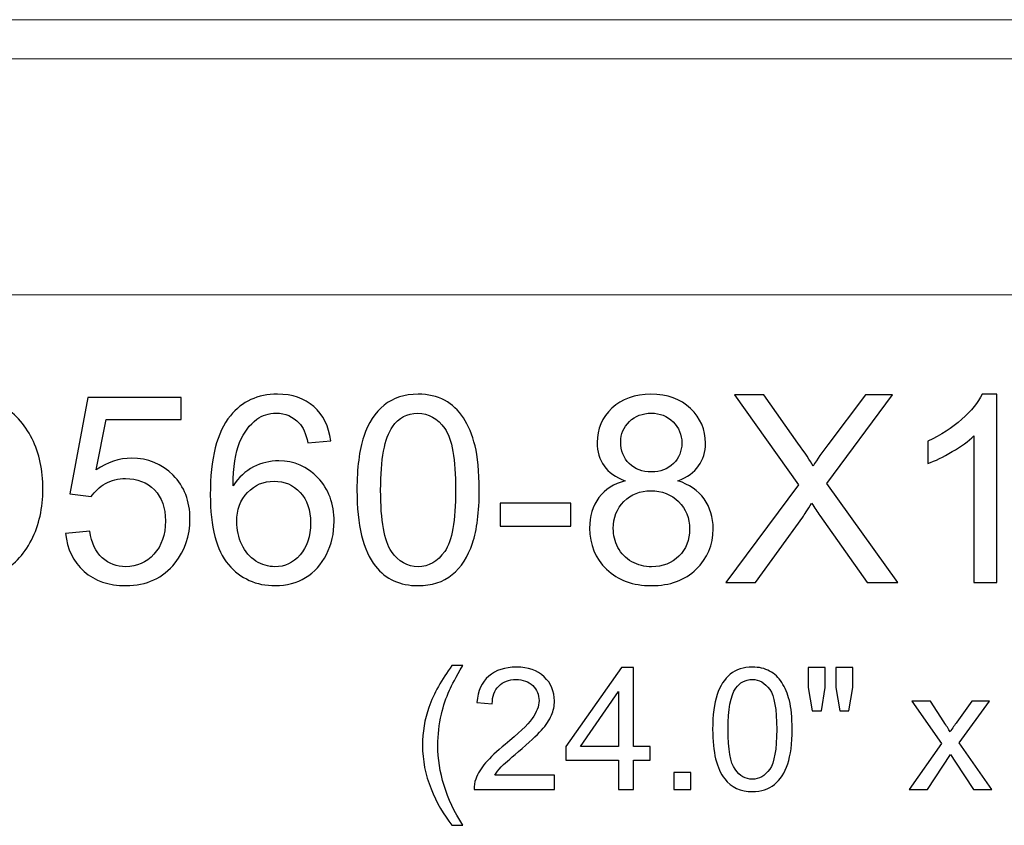
# Model space of a CAD drawing. Units: inches. Extents: x 36 to 60, y -43.8 to 13.3.
# Drawn here: x 42.1 to 48.4, y -30.1 to -25 of the extents above; entities that cross this region are included whole.
import ezdxf

# ---------------------------------------------------------------- set-up
doc = ezdxf.new("R2010")
doc.units = ezdxf.units.IN
doc.header["$MEASUREMENT"] = 0
doc.layers.add('Layer 1', color=7, linetype='Continuous')

msp = doc.modelspace()

# ---------------------------------------------------------------- linework, layer by layer
at = {"layer": 'Layer 1', "color": 250, "lineweight": 9}
msp.add_open_spline([(60.0158, -26.7023), (60.0158, -26.7023), (36.0158, -26.7023), (36.0158, -26.7023), (36.0158, -26.7023), (36.0158, -26.7023), (36.0158, -24.9523), (36.0158, -24.9523), (36.0158, -24.9523), (36.0158, -24.9523), (60.0158, -24.9523), (60.0158, -24.9523), (60.0158, -24.9523), (60.0158, -24.9523), (60.0158, -26.7023), (60.0158, -26.7023)], degree=3, knots=[0, 0, 0, 0, 0.25, 0.25, 0.25, 0.25, 0.5, 0.5, 0.5, 0.5, 0.75, 0.75, 0.75, 0.75, 1, 1, 1, 1], dxfattribs=at)
msp.add_open_spline([(36.0158, -25.2024), (36.0158, -25.2024), (60.0158, -25.2024), (60.0158, -25.2024)], degree=3, dxfattribs=at)
at = {"layer": 'Layer 1', "color": 250}
for points, knots in [([(41.1196, -27.9526), (41.1196, -27.7546), (41.1726, -27.5996), (41.279, -27.4876), (41.279, -27.4876), (41.3854, -27.3757), (41.5226, -27.3196), (41.691, -27.3196), (41.691, -27.3196), (41.801, -27.3196), (41.9004, -27.346), (41.9888, -27.3985), (41.9888, -27.3985), (42.0771, -27.4512), (42.1446, -27.5246), (42.191, -27.6187), (42.191, -27.6187), (42.2374, -27.7126), (42.2604, -27.8196), (42.2604, -27.9387), (42.2604, -27.9387), (42.2604, -28.0598), (42.2363, -28.1682), (42.1874, -28.2635), (42.1874, -28.2635), (42.1385, -28.359), (42.0693, -28.4312), (41.9799, -28.4804), (41.9799, -28.4804), (41.8901, -28.5296), (41.7938, -28.554), (41.6901, -28.554), (41.6901, -28.554), (41.5776, -28.554), (41.4774, -28.5271), (41.389, -28.4726), (41.389, -28.4726), (41.3004, -28.4185), (41.2335, -28.3443), (41.1879, -28.2504), (41.1879, -28.2504), (41.1424, -28.1568), (41.1196, -28.0573), (41.1196, -27.9526)], [0, 0, 0, 0, 0.090909, 0.090909, 0.090909, 0.090909, 0.181818, 0.181818, 0.181818, 0.181818, 0.272727, 0.272727, 0.272727, 0.272727, 0.363636, 0.363636, 0.363636, 0.363636, 0.454545, 0.454545, 0.454545, 0.454545, 0.545455, 0.545455, 0.545455, 0.545455, 0.636364, 0.636364, 0.636364, 0.636364, 0.727273, 0.727273, 0.727273, 0.727273, 0.818182, 0.818182, 0.818182, 0.818182, 0.909091, 0.909091, 0.909091, 0.909091, 1, 1, 1, 1]), ([(42.4046, -28.2212), (42.4046, -28.2212), (42.5585, -28.2082), (42.5585, -28.2082), (42.5585, -28.2082), (42.5699, -28.2832), (42.5963, -28.3393), (42.6376, -28.3771), (42.6376, -28.3771), (42.6793, -28.4148), (42.7293, -28.4337), (42.7879, -28.4337), (42.7879, -28.4337), (42.8585, -28.4337), (42.9182, -28.4071), (42.9668, -28.354), (42.9668, -28.354), (43.0157, -28.3007), (43.0401, -28.2301), (43.0401, -28.1423), (43.0401, -28.1423), (43.0401, -28.0587), (43.0168, -27.9929), (42.9699, -27.9446), (42.9699, -27.9446), (42.9229, -27.8962), (42.8615, -27.8721), (42.7854, -27.8721), (42.7854, -27.8721), (42.7382, -27.8721), (42.6957, -27.8829), (42.6576, -27.9043), (42.6576, -27.9043), (42.6196, -27.9257), (42.5899, -27.9535), (42.5682, -27.9876), (42.5682, -27.9876), (42.5682, -27.9876), (42.4307, -27.9698), (42.4307, -27.9698), (42.4307, -27.9698), (42.4307, -27.9698), (42.5463, -27.3571), (42.5463, -27.3571), (42.5463, -27.3571), (42.5463, -27.3571), (43.1396, -27.3571), (43.1396, -27.3571), (43.1396, -27.3571), (43.1396, -27.3571), (43.1396, -27.4971), (43.1396, -27.4971), (43.1396, -27.4971), (43.1396, -27.4971), (42.6635, -27.4971), (42.6635, -27.4971), (42.6635, -27.4971), (42.6635, -27.4971), (42.599, -27.8176), (42.599, -27.8176), (42.599, -27.8176), (42.6707, -27.7676), (42.746, -27.7426), (42.8246, -27.7426), (42.8246, -27.7426), (42.9288, -27.7426), (43.0165, -27.7787), (43.0882, -27.851), (43.0882, -27.851), (43.1599, -27.9232), (43.1957, -28.016), (43.1957, -28.1293), (43.1957, -28.1293), (43.1957, -28.2373), (43.164, -28.3307), (43.1013, -28.4093), (43.1013, -28.4093), (43.0246, -28.5057), (42.9201, -28.554), (42.7879, -28.554), (42.7879, -28.554), (42.6793, -28.554), (42.5907, -28.5237), (42.5221, -28.4629), (42.5221, -28.4629), (42.4535, -28.4021), (42.4143, -28.3215), (42.4046, -28.2212)], [0, 0, 0, 0, 0.045455, 0.045455, 0.045455, 0.045455, 0.090909, 0.090909, 0.090909, 0.090909, 0.136364, 0.136364, 0.136364, 0.136364, 0.181818, 0.181818, 0.181818, 0.181818, 0.227273, 0.227273, 0.227273, 0.227273, 0.272727, 0.272727, 0.272727, 0.272727, 0.318182, 0.318182, 0.318182, 0.318182, 0.363636, 0.363636, 0.363636, 0.363636, 0.409091, 0.409091, 0.409091, 0.409091, 0.454545, 0.454545, 0.454545, 0.454545, 0.5, 0.5, 0.5, 0.5, 0.545455, 0.545455, 0.545455, 0.545455, 0.590909, 0.590909, 0.590909, 0.590909, 0.636364, 0.636364, 0.636364, 0.636364, 0.681818, 0.681818, 0.681818, 0.681818, 0.727273, 0.727273, 0.727273, 0.727273, 0.772727, 0.772727, 0.772727, 0.772727, 0.818182, 0.818182, 0.818182, 0.818182, 0.863636, 0.863636, 0.863636, 0.863636, 0.909091, 0.909091, 0.909091, 0.909091, 0.954545, 0.954545, 0.954545, 0.954545, 1, 1, 1, 1]), ([(44.0915, -27.6329), (44.0915, -27.6329), (43.946, -27.6443), (43.946, -27.6443), (43.946, -27.6443), (43.9329, -27.5868), (43.9146, -27.5448), (43.8907, -27.519), (43.8907, -27.519), (43.851, -27.4771), (43.8021, -27.4562), (43.744, -27.4562), (43.744, -27.4562), (43.6974, -27.4562), (43.6565, -27.4693), (43.6213, -27.4954), (43.6213, -27.4954), (43.5751, -27.529), (43.5388, -27.5782), (43.5121, -27.6426), (43.5121, -27.6426), (43.4857, -27.7071), (43.4718, -27.799), (43.4707, -27.9185), (43.4707, -27.9185), (43.506, -27.8648), (43.549, -27.8248), (43.6001, -27.7987), (43.6001, -27.7987), (43.651, -27.7729), (43.7046, -27.7598), (43.7604, -27.7598), (43.7604, -27.7598), (43.8582, -27.7598), (43.9413, -27.7957), (44.0099, -27.8676), (44.0099, -27.8676), (44.0785, -27.9396), (44.1129, -28.0323), (44.1129, -28.1462), (44.1129, -28.1462), (44.1129, -28.2212), (44.0965, -28.2907), (44.0643, -28.3551), (44.0643, -28.3551), (44.0321, -28.4193), (43.9876, -28.4687), (43.9313, -28.5029), (43.9313, -28.5029), (43.8749, -28.5371), (43.811, -28.554), (43.7393, -28.554), (43.7393, -28.554), (43.6171, -28.554), (43.5176, -28.5093), (43.4407, -28.4193), (43.4407, -28.4193), (43.3635, -28.3296), (43.3251, -28.1815), (43.3251, -27.9754), (43.3251, -27.9754), (43.3251, -27.7448), (43.3676, -27.5773), (43.4529, -27.4726), (43.4529, -27.4726), (43.5271, -27.3815), (43.6271, -27.3357), (43.7532, -27.3357), (43.7532, -27.3357), (43.8468, -27.3357), (43.9238, -27.3621), (43.9838, -27.4148), (43.9838, -27.4148), (44.0438, -27.4673), (44.0796, -27.5401), (44.0915, -27.6329)], [0, 0, 0, 0, 0.052632, 0.052632, 0.052632, 0.052632, 0.105263, 0.105263, 0.105263, 0.105263, 0.157895, 0.157895, 0.157895, 0.157895, 0.210526, 0.210526, 0.210526, 0.210526, 0.263158, 0.263158, 0.263158, 0.263158, 0.315789, 0.315789, 0.315789, 0.315789, 0.368421, 0.368421, 0.368421, 0.368421, 0.421053, 0.421053, 0.421053, 0.421053, 0.473684, 0.473684, 0.473684, 0.473684, 0.526316, 0.526316, 0.526316, 0.526316, 0.578947, 0.578947, 0.578947, 0.578947, 0.631579, 0.631579, 0.631579, 0.631579, 0.684211, 0.684211, 0.684211, 0.684211, 0.736842, 0.736842, 0.736842, 0.736842, 0.789474, 0.789474, 0.789474, 0.789474, 0.842105, 0.842105, 0.842105, 0.842105, 0.894737, 0.894737, 0.894737, 0.894737, 0.947368, 0.947368, 0.947368, 0.947368, 1, 1, 1, 1]), ([(44.2585, -27.9454), (44.2585, -27.8043), (44.2729, -27.6907), (44.3021, -27.6048), (44.3021, -27.6048), (44.331, -27.5187), (44.3743, -27.4523), (44.4315, -27.4057), (44.4315, -27.4057), (44.4888, -27.359), (44.5607, -27.3357), (44.6474, -27.3357), (44.6474, -27.3357), (44.7115, -27.3357), (44.7676, -27.3487), (44.816, -27.3746), (44.816, -27.3746), (44.8643, -27.4001), (44.904, -27.4373), (44.9357, -27.486), (44.9357, -27.486), (44.9671, -27.5346), (44.9918, -27.5937), (45.0096, -27.6635), (45.0096, -27.6635), (45.0276, -27.7332), (45.0365, -27.8271), (45.0365, -27.9454), (45.0365, -27.9454), (45.0365, -28.0854), (45.0221, -28.1982), (44.9935, -28.2843), (44.9935, -28.2843), (44.9646, -28.3704), (44.9215, -28.4368), (44.8643, -28.4837), (44.8643, -28.4837), (44.8071, -28.5307), (44.7349, -28.554), (44.6474, -28.554), (44.6474, -28.554), (44.5324, -28.554), (44.4421, -28.5129), (44.3765, -28.4304), (44.3765, -28.4304), (44.2979, -28.3312), (44.2585, -28.1693), (44.2585, -27.9454)], [0, 0, 0, 0, 0.083333, 0.083333, 0.083333, 0.083333, 0.166667, 0.166667, 0.166667, 0.166667, 0.25, 0.25, 0.25, 0.25, 0.333333, 0.333333, 0.333333, 0.333333, 0.416667, 0.416667, 0.416667, 0.416667, 0.5, 0.5, 0.5, 0.5, 0.583333, 0.583333, 0.583333, 0.583333, 0.666667, 0.666667, 0.666667, 0.666667, 0.75, 0.75, 0.75, 0.75, 0.833333, 0.833333, 0.833333, 0.833333, 0.916667, 0.916667, 0.916667, 0.916667, 1, 1, 1, 1]), ([(45.966, -27.8868), (45.9051, -27.8646), (45.8601, -27.8329), (45.8307, -27.7915), (45.8307, -27.7915), (45.8015, -27.7504), (45.7868, -27.701), (45.7868, -27.6435), (45.7868, -27.6435), (45.7868, -27.5565), (45.8179, -27.4837), (45.8804, -27.4246), (45.8804, -27.4246), (45.9429, -27.3654), (46.0257, -27.3357), (46.1293, -27.3357), (46.1293, -27.3357), (46.2335, -27.3357), (46.3174, -27.366), (46.381, -27.4265), (46.381, -27.4265), (46.4443, -27.4871), (46.476, -27.5607), (46.476, -27.6476), (46.476, -27.6476), (46.476, -27.7029), (46.4615, -27.751), (46.4326, -27.7921), (46.4326, -27.7921), (46.4035, -27.8329), (46.3596, -27.8646), (46.3004, -27.8868), (46.3004, -27.8868), (46.3735, -27.9107), (46.4293, -27.949), (46.4676, -28.0023), (46.4676, -28.0023), (46.5057, -28.0554), (46.5249, -28.119), (46.5249, -28.1926), (46.5249, -28.1926), (46.5249, -28.2948), (46.4888, -28.3804), (46.4168, -28.4498), (46.4168, -28.4498), (46.3446, -28.5193), (46.2496, -28.554), (46.1318, -28.554), (46.1318, -28.554), (46.014, -28.554), (45.9193, -28.5193), (45.8471, -28.4496), (45.8471, -28.4496), (45.7749, -28.3798), (45.7388, -28.2929), (45.7388, -28.1887), (45.7388, -28.1887), (45.7388, -28.1112), (45.7585, -28.0462), (45.7979, -27.9937), (45.7979, -27.9937), (45.8371, -27.9415), (45.8932, -27.9057), (45.966, -27.8868)], [0, 0, 0, 0, 0.0625, 0.0625, 0.0625, 0.0625, 0.125, 0.125, 0.125, 0.125, 0.1875, 0.1875, 0.1875, 0.1875, 0.25, 0.25, 0.25, 0.25, 0.3125, 0.3125, 0.3125, 0.3125, 0.375, 0.375, 0.375, 0.375, 0.4375, 0.4375, 0.4375, 0.4375, 0.5, 0.5, 0.5, 0.5, 0.5625, 0.5625, 0.5625, 0.5625, 0.625, 0.625, 0.625, 0.625, 0.6875, 0.6875, 0.6875, 0.6875, 0.75, 0.75, 0.75, 0.75, 0.8125, 0.8125, 0.8125, 0.8125, 0.875, 0.875, 0.875, 0.875, 0.9375, 0.9375, 0.9375, 0.9375, 1, 1, 1, 1]), ([(46.6054, -28.5337), (46.6054, -28.5337), (47.0671, -27.9121), (47.0671, -27.9121), (47.0671, -27.9121), (47.0671, -27.9121), (46.6601, -27.3407), (46.6601, -27.3407), (46.6601, -27.3407), (46.6601, -27.3407), (46.8479, -27.3407), (46.8479, -27.3407), (46.8479, -27.3407), (46.8479, -27.3407), (47.0646, -27.6468), (47.0646, -27.6468), (47.0646, -27.6468), (47.1096, -27.7101), (47.1415, -27.759), (47.1604, -27.7932), (47.1604, -27.7932), (47.1871, -27.7498), (47.2185, -27.7046), (47.2549, -27.6573), (47.2549, -27.6573), (47.2549, -27.6573), (47.4951, -27.3407), (47.4951, -27.3407), (47.4951, -27.3407), (47.4951, -27.3407), (47.6668, -27.3407), (47.6668, -27.3407), (47.6668, -27.3407), (47.6668, -27.3407), (47.2476, -27.9029), (47.2476, -27.9029), (47.2476, -27.9029), (47.2476, -27.9029), (47.6993, -28.5337), (47.6993, -28.5337), (47.6993, -28.5337), (47.6993, -28.5337), (47.504, -28.5337), (47.504, -28.5337), (47.504, -28.5337), (47.504, -28.5337), (47.2038, -28.1082), (47.2038, -28.1082), (47.2038, -28.1082), (47.1868, -28.0837), (47.1696, -28.0571), (47.1515, -28.0285), (47.1515, -28.0285), (47.1249, -28.0718), (47.106, -28.1015), (47.0946, -28.1179), (47.0946, -28.1179), (47.0946, -28.1179), (46.7951, -28.5337), (46.7951, -28.5337), (46.7951, -28.5337), (46.7951, -28.5337), (46.6054, -28.5337), (46.6054, -28.5337)], [0, 0, 0, 0, 0.0625, 0.0625, 0.0625, 0.0625, 0.125, 0.125, 0.125, 0.125, 0.1875, 0.1875, 0.1875, 0.1875, 0.25, 0.25, 0.25, 0.25, 0.3125, 0.3125, 0.3125, 0.3125, 0.375, 0.375, 0.375, 0.375, 0.4375, 0.4375, 0.4375, 0.4375, 0.5, 0.5, 0.5, 0.5, 0.5625, 0.5625, 0.5625, 0.5625, 0.625, 0.625, 0.625, 0.625, 0.6875, 0.6875, 0.6875, 0.6875, 0.75, 0.75, 0.75, 0.75, 0.8125, 0.8125, 0.8125, 0.8125, 0.875, 0.875, 0.875, 0.875, 0.9375, 0.9375, 0.9375, 0.9375, 1, 1, 1, 1]), ([(48.3307, -28.5337), (48.3307, -28.5337), (48.1843, -28.5337), (48.1843, -28.5337), (48.1843, -28.5337), (48.1843, -28.5337), (48.1843, -27.6004), (48.1843, -27.6004), (48.1843, -27.6004), (48.149, -27.634), (48.1029, -27.6676), (48.0457, -27.7012), (48.0457, -27.7012), (47.9882, -27.7348), (47.9368, -27.7601), (47.8913, -27.7768), (47.8913, -27.7768), (47.8913, -27.7768), (47.8913, -27.6354), (47.8913, -27.6354), (47.8913, -27.6354), (47.9732, -27.5968), (48.0449, -27.5501), (48.1063, -27.4954), (48.1063, -27.4954), (48.1674, -27.4404), (48.211, -27.3873), (48.2365, -27.3357), (48.2365, -27.3357), (48.2365, -27.3357), (48.3307, -27.3357), (48.3307, -27.3357), (48.3307, -27.3357), (48.3307, -27.3357), (48.3307, -28.5337), (48.3307, -28.5337)], [0, 0, 0, 0, 0.111111, 0.111111, 0.111111, 0.111111, 0.222222, 0.222222, 0.222222, 0.222222, 0.333333, 0.333333, 0.333333, 0.333333, 0.444444, 0.444444, 0.444444, 0.444444, 0.555556, 0.555556, 0.555556, 0.555556, 0.666667, 0.666667, 0.666667, 0.666667, 0.777778, 0.777778, 0.777778, 0.777778, 0.888889, 0.888889, 0.888889, 0.888889, 1, 1, 1, 1]), ([(44.409, -27.9454), (44.409, -28.1412), (44.4321, -28.2715), (44.4779, -28.3365), (44.4779, -28.3365), (44.5238, -28.4012), (44.5801, -28.4337), (44.6474, -28.4337), (44.6474, -28.4337), (44.7149, -28.4337), (44.7713, -28.401), (44.8171, -28.336), (44.8171, -28.336), (44.8629, -28.271), (44.886, -28.1407), (44.886, -27.9454), (44.886, -27.9454), (44.886, -27.749), (44.8629, -27.6185), (44.8171, -27.554), (44.8171, -27.554), (44.7713, -27.4893), (44.7143, -27.4571), (44.646, -27.4571), (44.646, -27.4571), (44.5785, -27.4571), (44.5249, -27.4857), (44.4846, -27.5426), (44.4846, -27.5426), (44.4343, -27.6151), (44.409, -27.7496), (44.409, -27.9454)], [0, 0, 0, 0, 0.125, 0.125, 0.125, 0.125, 0.25, 0.25, 0.25, 0.25, 0.375, 0.375, 0.375, 0.375, 0.5, 0.5, 0.5, 0.5, 0.625, 0.625, 0.625, 0.625, 0.75, 0.75, 0.75, 0.75, 0.875, 0.875, 0.875, 0.875, 1, 1, 1, 1]), ([(45.9365, -27.6385), (45.9365, -27.6948), (45.9549, -27.741), (45.991, -27.7768), (45.991, -27.7768), (46.0274, -27.8126), (46.0746, -27.8307), (46.1326, -27.8307), (46.1326, -27.8307), (46.189, -27.8307), (46.2354, -27.8129), (46.2715, -27.7773), (46.2715, -27.7773), (46.3076, -27.7418), (46.3254, -27.6982), (46.3254, -27.6468), (46.3254, -27.6468), (46.3254, -27.5929), (46.3071, -27.5479), (46.2699, -27.5112), (46.2699, -27.5112), (46.2326, -27.4746), (46.1865, -27.4562), (46.131, -27.4562), (46.131, -27.4562), (46.0751, -27.4562), (46.0288, -27.4743), (45.9918, -27.5098), (45.9918, -27.5098), (45.9549, -27.5457), (45.9365, -27.5887), (45.9365, -27.6385)], [0, 0, 0, 0, 0.125, 0.125, 0.125, 0.125, 0.25, 0.25, 0.25, 0.25, 0.375, 0.375, 0.375, 0.375, 0.5, 0.5, 0.5, 0.5, 0.625, 0.625, 0.625, 0.625, 0.75, 0.75, 0.75, 0.75, 0.875, 0.875, 0.875, 0.875, 1, 1, 1, 1]), ([(43.4935, -28.1471), (43.4935, -28.1976), (43.5043, -28.246), (43.5257, -28.2921), (43.5257, -28.2921), (43.5471, -28.3382), (43.5771, -28.3732), (43.6154, -28.3973), (43.6154, -28.3973), (43.654, -28.4215), (43.6946, -28.4337), (43.7368, -28.4337), (43.7368, -28.4337), (43.7988, -28.4337), (43.8518, -28.4087), (43.8963, -28.3587), (43.8963, -28.3587), (43.9407, -28.3087), (43.9629, -28.241), (43.9629, -28.1554), (43.9629, -28.1554), (43.9629, -28.0729), (43.941, -28.0079), (43.8971, -27.9604), (43.8971, -27.9604), (43.8532, -27.9129), (43.7979, -27.8893), (43.7313, -27.8893), (43.7313, -27.8893), (43.6649, -27.8893), (43.6088, -27.9129), (43.5626, -27.9604), (43.5626, -27.9604), (43.5165, -28.0079), (43.4935, -28.0701), (43.4935, -28.1471)], [0, 0, 0, 0, 0.111111, 0.111111, 0.111111, 0.111111, 0.222222, 0.222222, 0.222222, 0.222222, 0.333333, 0.333333, 0.333333, 0.333333, 0.444444, 0.444444, 0.444444, 0.444444, 0.555556, 0.555556, 0.555556, 0.555556, 0.666667, 0.666667, 0.666667, 0.666667, 0.777778, 0.777778, 0.777778, 0.777778, 0.888889, 0.888889, 0.888889, 0.888889, 1, 1, 1, 1]), ([(45.8893, -28.1896), (45.8893, -28.2312), (45.8993, -28.2718), (45.919, -28.3107), (45.919, -28.3107), (45.9388, -28.3498), (45.9682, -28.3801), (46.0074, -28.4015), (46.0074, -28.4015), (46.0465, -28.4229), (46.0885, -28.4337), (46.1335, -28.4337), (46.1335, -28.4337), (46.2035, -28.4337), (46.2613, -28.4112), (46.3068, -28.366), (46.3068, -28.366), (46.3524, -28.321), (46.3751, -28.2637), (46.3751, -28.1943), (46.3751, -28.1943), (46.3751, -28.1237), (46.3518, -28.0654), (46.3049, -28.0193), (46.3049, -28.0193), (46.2579, -27.9732), (46.199, -27.9501), (46.1285, -27.9501), (46.1285, -27.9501), (46.0596, -27.9501), (46.0026, -27.9729), (45.9574, -28.0185), (45.9574, -28.0185), (45.9121, -28.0643), (45.8893, -28.1212), (45.8893, -28.1896)], [0, 0, 0, 0, 0.111111, 0.111111, 0.111111, 0.111111, 0.222222, 0.222222, 0.222222, 0.222222, 0.333333, 0.333333, 0.333333, 0.333333, 0.444444, 0.444444, 0.444444, 0.444444, 0.555556, 0.555556, 0.555556, 0.555556, 0.666667, 0.666667, 0.666667, 0.666667, 0.777778, 0.777778, 0.777778, 0.777778, 0.888889, 0.888889, 0.888889, 0.888889, 1, 1, 1, 1]), ([(45.169, -28.1757), (45.169, -28.1757), (45.169, -28.0285), (45.169, -28.0285), (45.169, -28.0285), (45.169, -28.0285), (45.6193, -28.0285), (45.6193, -28.0285), (45.6193, -28.0285), (45.6193, -28.0285), (45.6193, -28.1757), (45.6193, -28.1757), (45.6193, -28.1757), (45.6193, -28.1757), (45.169, -28.1757), (45.169, -28.1757)], [0, 0, 0, 0, 0.25, 0.25, 0.25, 0.25, 0.5, 0.5, 0.5, 0.5, 0.75, 0.75, 0.75, 0.75, 1, 1, 1, 1]), ([(44.8631, -30.0791), (44.8105, -30.0128), (44.7661, -29.9352), (44.7298, -29.8463), (44.7298, -29.8463), (44.6935, -29.7573), (44.6753, -29.6654), (44.6753, -29.5701), (44.6753, -29.5701), (44.6753, -29.4861), (44.6888, -29.4058), (44.7161, -29.3289), (44.7161, -29.3289), (44.7479, -29.2397), (44.7968, -29.1508), (44.8631, -29.0624), (44.8631, -29.0624), (44.8631, -29.0624), (44.9313, -29.0624), (44.9313, -29.0624), (44.9313, -29.0624), (44.8887, -29.1357), (44.8605, -29.188), (44.8468, -29.2195), (44.8468, -29.2195), (44.8251, -29.268), (44.8083, -29.3189), (44.7959, -29.3718), (44.7959, -29.3718), (44.7807, -29.4377), (44.7731, -29.504), (44.7731, -29.5706), (44.7731, -29.5706), (44.7731, -29.7404), (44.8259, -29.9097), (44.9313, -30.0791), (44.9313, -30.0791), (44.9313, -30.0791), (44.8631, -30.0791), (44.8631, -30.0791)], [0, 0, 0, 0, 0.1, 0.1, 0.1, 0.1, 0.2, 0.2, 0.2, 0.2, 0.3, 0.3, 0.3, 0.3, 0.4, 0.4, 0.4, 0.4, 0.5, 0.5, 0.5, 0.5, 0.6, 0.6, 0.6, 0.6, 0.7, 0.7, 0.7, 0.7, 0.8, 0.8, 0.8, 0.8, 0.9, 0.9, 0.9, 0.9, 1, 1, 1, 1]), ([(45.5159, -29.7595), (45.5159, -29.7595), (45.5159, -29.851), (45.5159, -29.851), (45.5159, -29.851), (45.5159, -29.851), (45.0033, -29.851), (45.0033, -29.851), (45.0033, -29.851), (45.0026, -29.8281), (45.0062, -29.8061), (45.0144, -29.785), (45.0144, -29.785), (45.0274, -29.7499), (45.0483, -29.7156), (45.077, -29.6817), (45.077, -29.6817), (45.1059, -29.6479), (45.1474, -29.6087), (45.2016, -29.5643), (45.2016, -29.5643), (45.2859, -29.4952), (45.343, -29.4405), (45.3726, -29.4), (45.3726, -29.4), (45.4022, -29.3597), (45.417, -29.3215), (45.417, -29.2855), (45.417, -29.2855), (45.417, -29.2478), (45.4035, -29.216), (45.3766, -29.19), (45.3766, -29.19), (45.3495, -29.1642), (45.3143, -29.1512), (45.2709, -29.1512), (45.2709, -29.1512), (45.2251, -29.1512), (45.1884, -29.1649), (45.161, -29.1926), (45.161, -29.1926), (45.1333, -29.22), (45.1194, -29.2581), (45.1191, -29.3067), (45.1191, -29.3067), (45.1191, -29.3067), (45.0212, -29.2967), (45.0212, -29.2967), (45.0212, -29.2967), (45.0279, -29.2236), (45.0532, -29.168), (45.0969, -29.1297), (45.0969, -29.1297), (45.1406, -29.0914), (45.1994, -29.0723), (45.2731, -29.0723), (45.2731, -29.0723), (45.3475, -29.0723), (45.4063, -29.0931), (45.4497, -29.1342), (45.4497, -29.1342), (45.4932, -29.1756), (45.5149, -29.2267), (45.5149, -29.2877), (45.5149, -29.2877), (45.5149, -29.3188), (45.5085, -29.3493), (45.4957, -29.3792), (45.4957, -29.3792), (45.4831, -29.4092), (45.462, -29.4408), (45.4325, -29.4739), (45.4325, -29.4739), (45.4031, -29.5071), (45.3542, -29.5526), (45.2857, -29.6104), (45.2857, -29.6104), (45.2287, -29.6584), (45.192, -29.6909), (45.1758, -29.708), (45.1758, -29.708), (45.1595, -29.725), (45.1462, -29.7422), (45.1355, -29.7595), (45.1355, -29.7595), (45.1355, -29.7595), (45.5159, -29.7595), (45.5159, -29.7595)], [0, 0, 0, 0, 0.045455, 0.045455, 0.045455, 0.045455, 0.090909, 0.090909, 0.090909, 0.090909, 0.136364, 0.136364, 0.136364, 0.136364, 0.181818, 0.181818, 0.181818, 0.181818, 0.227273, 0.227273, 0.227273, 0.227273, 0.272727, 0.272727, 0.272727, 0.272727, 0.318182, 0.318182, 0.318182, 0.318182, 0.363636, 0.363636, 0.363636, 0.363636, 0.409091, 0.409091, 0.409091, 0.409091, 0.454545, 0.454545, 0.454545, 0.454545, 0.5, 0.5, 0.5, 0.5, 0.545455, 0.545455, 0.545455, 0.545455, 0.590909, 0.590909, 0.590909, 0.590909, 0.636364, 0.636364, 0.636364, 0.636364, 0.681818, 0.681818, 0.681818, 0.681818, 0.727273, 0.727273, 0.727273, 0.727273, 0.772727, 0.772727, 0.772727, 0.772727, 0.818182, 0.818182, 0.818182, 0.818182, 0.863636, 0.863636, 0.863636, 0.863636, 0.909091, 0.909091, 0.909091, 0.909091, 0.954545, 0.954545, 0.954545, 0.954545, 1, 1, 1, 1]), ([(45.9231, -29.851), (45.9231, -29.851), (45.9231, -29.6654), (45.9231, -29.6654), (45.9231, -29.6654), (45.9231, -29.6654), (45.5867, -29.6654), (45.5867, -29.6654), (45.5867, -29.6654), (45.5867, -29.6654), (45.5867, -29.578), (45.5867, -29.578), (45.5867, -29.578), (45.5867, -29.578), (45.9406, -29.0756), (45.9406, -29.0756), (45.9406, -29.0756), (45.9406, -29.0756), (46.0184, -29.0756), (46.0184, -29.0756), (46.0184, -29.0756), (46.0184, -29.0756), (46.0184, -29.578), (46.0184, -29.578), (46.0184, -29.578), (46.0184, -29.578), (46.1232, -29.578), (46.1232, -29.578), (46.1232, -29.578), (46.1232, -29.578), (46.1232, -29.6654), (46.1232, -29.6654), (46.1232, -29.6654), (46.1232, -29.6654), (46.0184, -29.6654), (46.0184, -29.6654), (46.0184, -29.6654), (46.0184, -29.6654), (46.0184, -29.851), (46.0184, -29.851), (46.0184, -29.851), (46.0184, -29.851), (45.9231, -29.851), (45.9231, -29.851)], [0, 0, 0, 0, 0.090909, 0.090909, 0.090909, 0.090909, 0.181818, 0.181818, 0.181818, 0.181818, 0.272727, 0.272727, 0.272727, 0.272727, 0.363636, 0.363636, 0.363636, 0.363636, 0.454545, 0.454545, 0.454545, 0.454545, 0.545455, 0.545455, 0.545455, 0.545455, 0.636364, 0.636364, 0.636364, 0.636364, 0.727273, 0.727273, 0.727273, 0.727273, 0.818182, 0.818182, 0.818182, 0.818182, 0.909091, 0.909091, 0.909091, 0.909091, 1, 1, 1, 1]), ([(46.5215, -29.4686), (46.5215, -29.3769), (46.5309, -29.3031), (46.5498, -29.2473), (46.5498, -29.2473), (46.5686, -29.1913), (46.5968, -29.1481), (46.6339, -29.1178), (46.6339, -29.1178), (46.6711, -29.0875), (46.7179, -29.0723), (46.7742, -29.0723), (46.7742, -29.0723), (46.8159, -29.0723), (46.8524, -29.0808), (46.8838, -29.0976), (46.8838, -29.0976), (46.9153, -29.1142), (46.9411, -29.1384), (46.9617, -29.17), (46.9617, -29.17), (46.9821, -29.2016), (46.9981, -29.24), (47.0097, -29.2854), (47.0097, -29.2854), (47.0214, -29.3307), (47.0272, -29.3917), (47.0272, -29.4686), (47.0272, -29.4686), (47.0272, -29.5596), (47.0178, -29.6329), (46.9992, -29.6889), (46.9992, -29.6889), (46.9804, -29.7449), (46.9524, -29.788), (46.9153, -29.8185), (46.9153, -29.8185), (46.8781, -29.8491), (46.8311, -29.8642), (46.7742, -29.8642), (46.7742, -29.8642), (46.6995, -29.8642), (46.6408, -29.8375), (46.5982, -29.7839), (46.5982, -29.7839), (46.5471, -29.7194), (46.5215, -29.6141), (46.5215, -29.4686)], [0, 0, 0, 0, 0.083333, 0.083333, 0.083333, 0.083333, 0.166667, 0.166667, 0.166667, 0.166667, 0.25, 0.25, 0.25, 0.25, 0.333333, 0.333333, 0.333333, 0.333333, 0.416667, 0.416667, 0.416667, 0.416667, 0.5, 0.5, 0.5, 0.5, 0.583333, 0.583333, 0.583333, 0.583333, 0.666667, 0.666667, 0.666667, 0.666667, 0.75, 0.75, 0.75, 0.75, 0.833333, 0.833333, 0.833333, 0.833333, 0.916667, 0.916667, 0.916667, 0.916667, 1, 1, 1, 1]), ([(47.1552, -29.3502), (47.1552, -29.3502), (47.1287, -29.2025), (47.1287, -29.2025), (47.1287, -29.2025), (47.1287, -29.2025), (47.1287, -29.0756), (47.1287, -29.0756), (47.1287, -29.0756), (47.1287, -29.0756), (47.2372, -29.0756), (47.2372, -29.0756), (47.2372, -29.0756), (47.2372, -29.0756), (47.2372, -29.2025), (47.2372, -29.2025), (47.2372, -29.2025), (47.2372, -29.2025), (47.2134, -29.3502), (47.2134, -29.3502), (47.2134, -29.3502), (47.2134, -29.3502), (47.1552, -29.3502), (47.1552, -29.3502)], [0, 0, 0, 0, 0.166667, 0.166667, 0.166667, 0.166667, 0.333333, 0.333333, 0.333333, 0.333333, 0.5, 0.5, 0.5, 0.5, 0.666667, 0.666667, 0.666667, 0.666667, 0.833333, 0.833333, 0.833333, 0.833333, 1, 1, 1, 1]), ([(47.3304, -29.3502), (47.3304, -29.3502), (47.3044, -29.2025), (47.3044, -29.2025), (47.3044, -29.2025), (47.3044, -29.2025), (47.3044, -29.0756), (47.3044, -29.0756), (47.3044, -29.0756), (47.3044, -29.0756), (47.4129, -29.0756), (47.4129, -29.0756), (47.4129, -29.0756), (47.4129, -29.0756), (47.4129, -29.2025), (47.4129, -29.2025), (47.4129, -29.2025), (47.4129, -29.2025), (47.3874, -29.3502), (47.3874, -29.3502), (47.3874, -29.3502), (47.3874, -29.3502), (47.3304, -29.3502), (47.3304, -29.3502)], [0, 0, 0, 0, 0.166667, 0.166667, 0.166667, 0.166667, 0.333333, 0.333333, 0.333333, 0.333333, 0.5, 0.5, 0.5, 0.5, 0.666667, 0.666667, 0.666667, 0.666667, 0.833333, 0.833333, 0.833333, 0.833333, 1, 1, 1, 1]), ([(46.6193, -29.4686), (46.6193, -29.5959), (46.6343, -29.6806), (46.6641, -29.7228), (46.6641, -29.7228), (46.6939, -29.7649), (46.7305, -29.786), (46.7742, -29.786), (46.7742, -29.786), (46.8181, -29.786), (46.8548, -29.7647), (46.8846, -29.7225), (46.8846, -29.7225), (46.9144, -29.6802), (46.9293, -29.5956), (46.9293, -29.4686), (46.9293, -29.4686), (46.9293, -29.341), (46.9144, -29.2561), (46.8846, -29.2142), (46.8846, -29.2142), (46.8548, -29.1721), (46.8178, -29.1512), (46.7733, -29.1512), (46.7733, -29.1512), (46.7295, -29.1512), (46.6946, -29.1698), (46.6684, -29.2068), (46.6684, -29.2068), (46.6358, -29.2539), (46.6193, -29.3413), (46.6193, -29.4686)], [0, 0, 0, 0, 0.125, 0.125, 0.125, 0.125, 0.25, 0.25, 0.25, 0.25, 0.375, 0.375, 0.375, 0.375, 0.5, 0.5, 0.5, 0.5, 0.625, 0.625, 0.625, 0.625, 0.75, 0.75, 0.75, 0.75, 0.875, 0.875, 0.875, 0.875, 1, 1, 1, 1]), ([(45.9231, -29.578), (45.9231, -29.578), (45.9231, -29.2285), (45.9231, -29.2285), (45.9231, -29.2285), (45.9231, -29.2285), (45.6804, -29.578), (45.6804, -29.578), (45.6804, -29.578), (45.6804, -29.578), (45.9231, -29.578), (45.9231, -29.578)], [0, 0, 0, 0, 0.333333, 0.333333, 0.333333, 0.333333, 0.666667, 0.666667, 0.666667, 0.666667, 1, 1, 1, 1]), ([(47.7725, -29.851), (47.7725, -29.851), (47.9778, -29.5591), (47.9778, -29.5591), (47.9778, -29.5591), (47.9778, -29.5591), (47.7879, -29.2893), (47.7879, -29.2893), (47.7879, -29.2893), (47.7879, -29.2893), (47.9069, -29.2893), (47.9069, -29.2893), (47.9069, -29.2893), (47.9069, -29.2893), (47.9932, -29.421), (47.9932, -29.421), (47.9932, -29.421), (48.0092, -29.4461), (48.0224, -29.467), (48.0322, -29.484), (48.0322, -29.484), (48.0477, -29.4607), (48.062, -29.4401), (48.0751, -29.422), (48.0751, -29.422), (48.0751, -29.422), (48.1698, -29.2893), (48.1698, -29.2893), (48.1698, -29.2893), (48.1698, -29.2893), (48.2835, -29.2893), (48.2835, -29.2893), (48.2835, -29.2893), (48.2835, -29.2893), (48.0894, -29.5538), (48.0894, -29.5538), (48.0894, -29.5538), (48.0894, -29.5538), (48.2983, -29.851), (48.2983, -29.851), (48.2983, -29.851), (48.2983, -29.851), (48.1815, -29.851), (48.1815, -29.851), (48.1815, -29.851), (48.1815, -29.851), (48.0661, -29.6764), (48.0661, -29.6764), (48.0661, -29.6764), (48.0661, -29.6764), (48.0354, -29.6293), (48.0354, -29.6293), (48.0354, -29.6293), (48.0354, -29.6293), (47.8879, -29.851), (47.8879, -29.851), (47.8879, -29.851), (47.8879, -29.851), (47.7725, -29.851), (47.7725, -29.851)], [0, 0, 0, 0, 0.066667, 0.066667, 0.066667, 0.066667, 0.133333, 0.133333, 0.133333, 0.133333, 0.2, 0.2, 0.2, 0.2, 0.266667, 0.266667, 0.266667, 0.266667, 0.333333, 0.333333, 0.333333, 0.333333, 0.4, 0.4, 0.4, 0.4, 0.466667, 0.466667, 0.466667, 0.466667, 0.533333, 0.533333, 0.533333, 0.533333, 0.6, 0.6, 0.6, 0.6, 0.666667, 0.666667, 0.666667, 0.666667, 0.733333, 0.733333, 0.733333, 0.733333, 0.8, 0.8, 0.8, 0.8, 0.866667, 0.866667, 0.866667, 0.866667, 0.933333, 0.933333, 0.933333, 0.933333, 1, 1, 1, 1]), ([(46.2739, -29.851), (46.2739, -29.851), (46.2739, -29.7425), (46.2739, -29.7425), (46.2739, -29.7425), (46.2739, -29.7425), (46.3824, -29.7425), (46.3824, -29.7425), (46.3824, -29.7425), (46.3824, -29.7425), (46.3824, -29.851), (46.3824, -29.851), (46.3824, -29.851), (46.3824, -29.851), (46.2739, -29.851), (46.2739, -29.851)], [0, 0, 0, 0, 0.25, 0.25, 0.25, 0.25, 0.5, 0.5, 0.5, 0.5, 0.75, 0.75, 0.75, 0.75, 1, 1, 1, 1])]:
    msp.add_open_spline(points, degree=3, knots=knots, dxfattribs=at)

doc.saveas('drawing.dxf')
